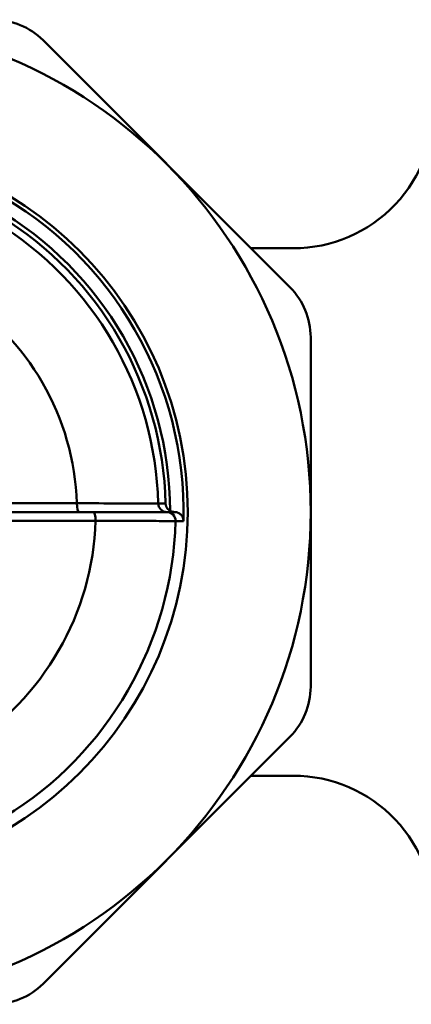
# Model space of a CAD drawing. Extents: x 220 to 723, y -86 to 277.
# Drawn here: x 345 to 357, y -21 to 7 of the extents above; entities that cross this region are included whole.
import ezdxf

# ---------------------------------------------------------------- set-up
doc = ezdxf.new("R2010")
doc.units = 0
doc.layers.get('0').update_dxf_attribs({"linetype": 'CONTINUOUS'})
doc.layers.add('AM_0', color=7, linetype='CONTINUOUS', lineweight=50)

# ---------------------------------------------------------------- blocks, each defined once
blk = doc.blocks.new('DETENTORE DI REGOLAZIOE AD ANGOLO PER TUBO RAME O POLIETILENE DN10 (2)')
at = {"layer": 'AM_0'}
for p, q in [((-29.486, 6.385), (-36.515, 13.414)), ((-29.394, 7.5), (-30.601, 7.5)), ((-28.9, 4.971), (-28.9, -4.971)), ((-38.986, 0.248), (-35.551, 0.248)), ((-35.493, 0), (-38.955, 0)), ((-35.019, -0.252), (-38.925, -0.252)), ((-35.493, 0), (-35.08, 0)), ((-29.486, -6.385), (-36.515, -13.414)), ((-29.394, -7.5), (-30.601, -7.5))]:
    blk.add_line(p, q, dxfattribs=at)
for points in [[(-33.24, 0.244), (-33.247, 0.244), (-33.264, 0.244), (-33.289, 0.244), (-33.324, 0.244), (-33.367, 0.244), (-33.419, 0.244), (-33.479, 0.244), (-33.547, 0.244), (-33.624, 0.244), (-33.709, 0.244), (-33.802, 0.245), (-33.903, 0.245), (-34.01, 0.245), (-34.124, 0.245), (-34.244, 0.245), (-34.37, 0.246), (-34.502, 0.246), (-34.64, 0.246), (-34.782, 0.246), (-34.929, 0.247), (-35.08, 0.247), (-35.234, 0.247), (-35.392, 0.248), (-35.551, 0.248)], [(-33.028, 0.244), (-33.037, 0.244), (-33.045, 0.244), (-33.054, 0.244), (-33.063, 0.244), (-33.072, 0.244), (-33.081, 0.244), (-33.09, 0.244), (-33.098, 0.244), (-33.107, 0.244), (-33.116, 0.244), (-33.125, 0.244), (-33.134, 0.244), (-33.143, 0.244), (-33.151, 0.244), (-33.16, 0.244), (-33.169, 0.244), (-33.178, 0.244), (-33.187, 0.244), (-33.195, 0.244), (-33.204, 0.244), (-33.213, 0.244), (-33.222, 0.244), (-33.231, 0.244), (-33.24, 0.244)], [(-33.028, 0.244), (-33.027, 0.234), (-33.026, 0.224), (-33.025, 0.214), (-33.023, 0.205), (-33.021, 0.195), (-33.018, 0.185), (-33.015, 0.176), (-33.012, 0.166), (-33.008, 0.157), (-33.004, 0.148), (-33, 0.138), (-32.995, 0.129), (-32.989, 0.12), (-32.983, 0.111), (-32.977, 0.102), (-32.97, 0.094), (-32.963, 0.085), (-32.956, 0.077), (-32.947, 0.069), (-32.939, 0.062), (-32.93, 0.054), (-32.92, 0.047), (-32.91, 0.04), (-32.9, 0.034)], [(-32.9, 0.034), (-32.895, 0.031), (-32.89, 0.029), (-32.885, 0.026), (-32.88, 0.024), (-32.875, 0.021), (-32.87, 0.019), (-32.864, 0.017), (-32.859, 0.015), (-32.854, 0.013), (-32.849, 0.012), (-32.843, 0.01), (-32.838, 0.008), (-32.833, 0.007), (-32.827, 0.006), (-32.822, 0.005), (-32.816, 0.004), (-32.811, 0.003), (-32.806, 0.002), (-32.8, 0.001), (-32.795, 0.001), (-32.789, 0.001), (-32.784, 0), (-32.778, 0), (-32.773, 0)], [(-32.996, 0), (-33.003, 0), (-33.018, 0), (-33.041, 0), (-33.072, 0), (-33.111, 0), (-33.157, 0), (-33.212, 0), (-33.273, 0), (-33.342, 0), (-33.419, 0), (-33.502, 0), (-33.592, 0), (-33.688, 0), (-33.791, 0), (-33.9, 0), (-34.014, 0), (-34.133, 0), (-34.256, 0), (-34.385, 0), (-34.517, 0), (-34.654, 0), (-34.794, 0), (-34.936, 0), (-35.08, 0)], [(-35.019, -0.252), (-34.862, -0.252), (-34.707, -0.253), (-34.555, -0.253), (-34.406, -0.253), (-34.261, -0.254), (-34.121, -0.254), (-33.986, -0.254), (-33.857, -0.254), (-33.732, -0.255), (-33.614, -0.255), (-33.501, -0.255), (-33.396, -0.255), (-33.298, -0.255), (-33.207, -0.256), (-33.124, -0.256), (-33.049, -0.256), (-32.981, -0.256), (-32.922, -0.256), (-32.871, -0.256), (-32.829, -0.256), (-32.795, -0.256), (-32.77, -0.256), (-32.754, -0.256), (-32.747, -0.256)], [(-32.99, 0), (-32.99, 0), (-32.99, 0), (-32.991, 0), (-32.991, 0), (-32.991, 0), (-32.991, 0), (-32.992, 0), (-32.992, 0), (-32.992, 0), (-32.993, 0), (-32.993, 0), (-32.993, 0), (-32.993, 0), (-32.994, 0), (-32.994, 0), (-32.994, 0), (-32.995, 0), (-32.995, 0), (-32.995, 0), (-32.995, 0), (-32.996, 0), (-32.996, 0), (-32.996, 0), (-32.996, 0)], [(-32.99, 0), (-32.981, 0), (-32.972, 0), (-32.963, 0), (-32.954, 0), (-32.945, 0), (-32.936, 0), (-32.926, 0), (-32.917, 0), (-32.908, 0), (-32.899, 0), (-32.89, 0), (-32.881, 0), (-32.872, 0), (-32.863, 0), (-32.854, 0), (-32.845, 0), (-32.836, 0), (-32.827, 0), (-32.818, 0), (-32.809, 0), (-32.8, 0), (-32.791, 0), (-32.782, 0), (-32.773, 0)], [(-32.773, 0), (-32.757, 0), (-32.741, -0.002), (-32.726, -0.004), (-32.711, -0.008), (-32.695, -0.012), (-32.68, -0.017), (-32.666, -0.024), (-32.651, -0.031), (-32.637, -0.039), (-32.624, -0.048), (-32.611, -0.058), (-32.599, -0.069), (-32.587, -0.081), (-32.576, -0.094), (-32.566, -0.107), (-32.556, -0.121), (-32.548, -0.136), (-32.54, -0.152), (-32.534, -0.168), (-32.529, -0.185), (-32.525, -0.203), (-32.522, -0.22), (-32.52, -0.238), (-32.52, -0.256)], [(-32.747, -0.256), (-32.737, -0.256), (-32.728, -0.256), (-32.718, -0.256), (-32.709, -0.256), (-32.699, -0.256), (-32.69, -0.256), (-32.681, -0.256), (-32.671, -0.256), (-32.662, -0.256), (-32.652, -0.256), (-32.643, -0.256), (-32.633, -0.256), (-32.624, -0.256), (-32.615, -0.256), (-32.605, -0.256), (-32.596, -0.256), (-32.586, -0.256), (-32.577, -0.256), (-32.567, -0.256), (-32.558, -0.256), (-32.549, -0.256), (-32.539, -0.256), (-32.53, -0.256), (-32.52, -0.256)]]:
    blk.add_lwpolyline(points, dxfattribs=at)
blk.add_circle((-42.9, 0), 10.5, dxfattribs=at)
for centre, radius, start, end in [((-42.9, 0), 14, 0, 180), ((-37.929, 12), 2, 45, 90), ((-29.394, 11.5), 4, 270, 2.866), ((-42.9, 0), 10.383, 358.5863, 61.4137), ((-42.9, 0), 10, 0.1943, 59.8057), ((-42.9, 0), 9.875, 1.4148, 58.5852), ((-42.9, 0), 9.663, 1.4451, 58.5549), ((-42.9, 0), 7.353, 1.9332, 58.0668), ((-30.9, 4.971), 2, 0, 45), ((-32.99, 0.25), 0.25, 181.4451, 270), ((-42.9, 0), 14, 180, 0), ((-42.9, 0), 7.885, 301.831, 358.169), ((-42.9, 0), 10.157, 301.446, 358.554), ((-32.996, -0.25), 0.25, 358.5535, 89.9996), ((-30.9, -4.971), 2, 315, 0), ((-29.394, -11.5), 4, 357.134, 90), ((-37.929, -12), 2, 270, 315)]:
    blk.add_arc(centre, radius, start, end, dxfattribs=at)
for centre, major_axis, ratio, start_param in [((-35.493, 0.25), (0, -0.25), 0.229666, 4.720141), ((-35.08, -0.25), (0, 0.25), 0.242497, 4.704637)]:
    blk.add_ellipse(centre, major_axis=major_axis, ratio=ratio, start_param=start_param, end_param=6.283185, dxfattribs=at)

msp = doc.modelspace()

# ---------------------------------------------------------------- block references
msp.add_blockref('DETENTORE DI REGOLAZIOE AD ANGOLO PER TUBO RAME O POLIETILENE DN10 (2)', (382.673, -6.745))

doc.saveas('drawing.dxf')
